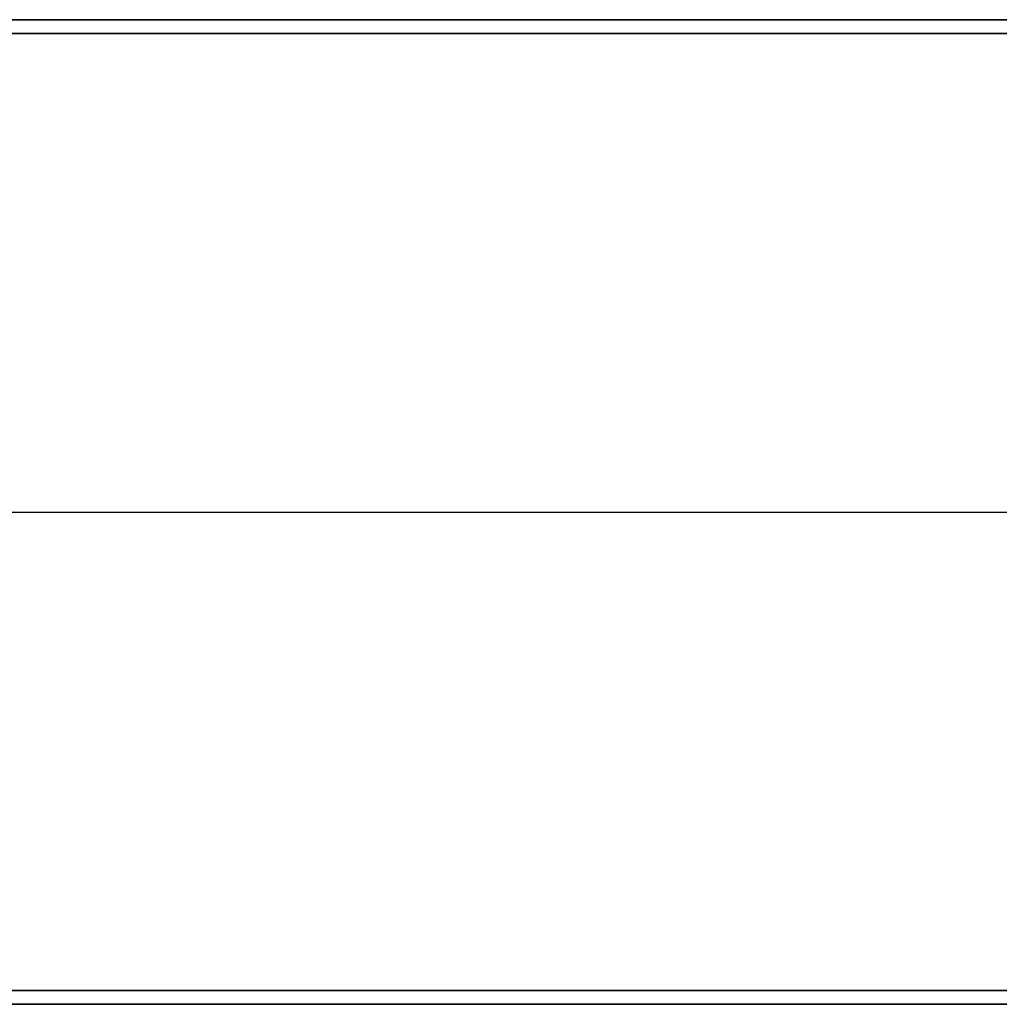
# Model space of a CAD drawing. Units: millimetres. Extents: x 653 to 6395, y 4988 to 17219.
# Drawn here: x 5648 to 5698, y 6001 to 6051 of the extents above; entities that cross this region are included whole.
import ezdxf

# ---------------------------------------------------------------- set-up
doc = ezdxf.new("R2010")
doc.units = ezdxf.units.MM
doc.layers.get('0').update_dxf_attribs({"true_color": 0x000000})

# ---------------------------------------------------------------- blocks, each defined once
blk = doc.blocks.new('_U5')
at = {"color": 0, "linetype": 'ByBlock', "lineweight": -2}
for p, q in [((589.28, 38.232), (1.28, 38.232)), ((589.28, 38.232, 590), (1.28, 38.232, 590)), ((589.28, 37.532), (1.28, 37.532)), ((589.28, 37.532, 590), (1.28, 37.532, 590)), ((589.28, 37.532, 590), (1.28, 37.532, 590)), ((589.28, 37.532, 590), (1.28, 37.532, 590)), ((-4.72, 13.227, 1180), (595.28, 13.227, 1180)), ((-4.72, 13.227), (595.28, 13.227)), ((589.28, -11.068), (1.28, -11.068)), ((589.28, -11.068, 590), (1.28, -11.068, 590)), ((589.28, -11.068, 590), (1.28, -11.068, 590)), ((589.28, -11.068, 590), (1.28, -11.068, 590)), ((589.28, -11.768), (1.28, -11.768)), ((589.28, -11.768, 590), (1.28, -11.768, 590))]:
    blk.add_line(p, q, dxfattribs=at)
for points in [[(589.28, 38.232), (295.28, 38.232), (1.28, 38.232)], [(1.28, 38.232, 1180), (295.28, 38.232, 1180), (589.28, 38.232, 1180)], [(589.28, 38.232, 1180), (295.28, 38.232, 1180), (1.28, 38.232, 1180)], [(1.28, 38.232), (295.28, 38.232), (589.28, 38.232)], [(589.28, 37.532), (295.28, 37.532), (1.28, 37.532)], [(1.28, 37.532, 1180), (295.28, 37.532, 1180), (589.28, 37.532, 1180)], [(1.28, 37.532, 1180), (295.28, 37.532, 1180), (589.28, 37.532, 1180)], [(589.28, 37.532), (295.28, 37.532), (1.28, 37.532)], [(589.28, 37.532), (295.28, 37.532), (1.28, 37.532)], [(1.28, 37.532, 1180), (295.28, 37.532, 1180), (589.28, 37.532, 1180)], [(589.28, 37.532), (295.28, 37.532), (1.28, 37.532)], [(1.28, 37.532, 1180), (295.28, 37.532, 1180), (589.28, 37.532, 1180)], [(589.28, 37.532, 1180), (295.28, 37.532, 1180), (1.28, 37.532, 1180)], [(589.28, 37.532), (295.28, 37.532), (1.28, 37.532)], [(589.28, -11.068), (295.28, -11.068), (1.28, -11.068)], [(1.28, -11.068, 1180), (295.28, -11.068, 1180), (589.28, -11.068, 1180)], [(589.28, -11.068), (295.28, -11.068), (1.28, -11.068)], [(589.28, -11.068), (295.28, -11.068), (1.28, -11.068)], [(1.28, -11.068, 1180), (295.28, -11.068, 1180), (589.28, -11.068, 1180)], [(589.28, -11.068, 1180), (295.28, -11.068, 1180), (1.28, -11.068, 1180)], [(589.28, -11.068), (295.28, -11.068), (1.28, -11.068)], [(1.28, -11.068, 1180), (295.28, -11.068, 1180), (589.28, -11.068, 1180)], [(1.28, -11.068, 1180), (295.28, -11.068, 1180), (589.28, -11.068, 1180)], [(1.28, -11.068), (295.28, -11.068), (589.28, -11.068)], [(589.28, -11.768), (295.28, -11.768), (1.28, -11.768)], [(1.28, -11.768, 1180), (295.28, -11.768, 1180), (589.28, -11.768, 1180)], [(1.28, -11.768), (295.28, -11.768), (589.28, -11.768)], [(1.28, -11.768, 1180), (295.28, -11.768, 1180), (589.28, -11.768, 1180)]]:
    blk.add_open_spline(points, degree=2, dxfattribs=at)

msp = doc.modelspace()

# ---------------------------------------------------------------- block references
msp.add_blockref('_U5', (5609.36, 6012.339))

doc.saveas('drawing.dxf')
